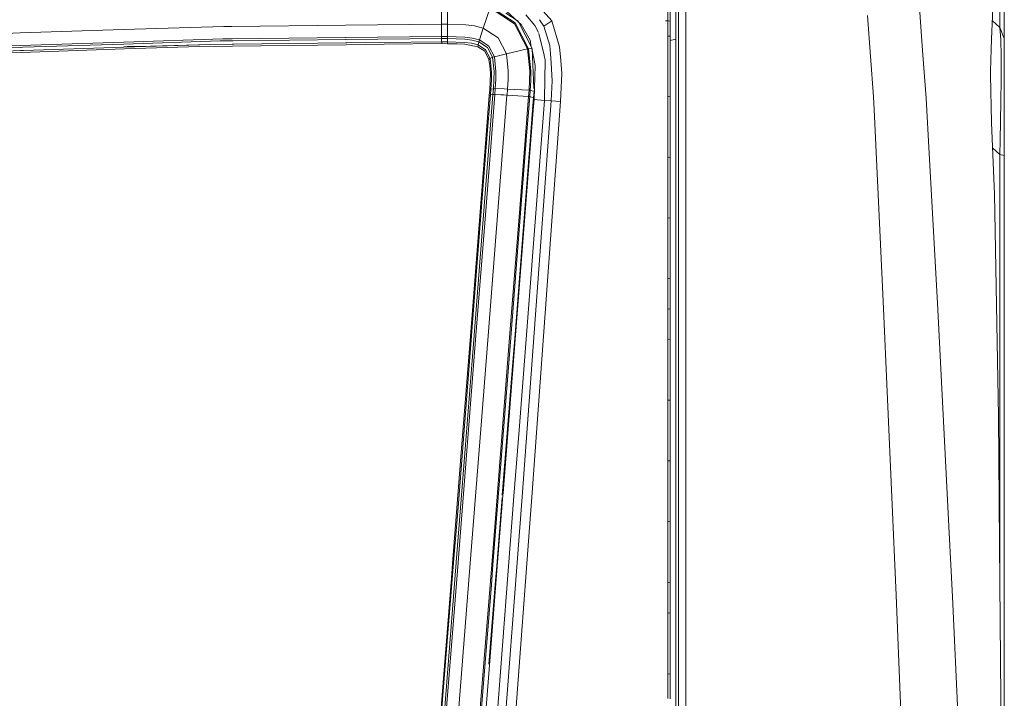
# Model space of a CAD drawing. Units: millimetres. Extents: x 777 to 7215, y -503 to 3643.
# Drawn here: x 3203 to 3705, y 2433 to 2778 of the extents above; entities that cross this region are included whole.
import ezdxf

# ---------------------------------------------------------------- set-up
doc = ezdxf.new("R2010")
doc.units = ezdxf.units.MM
doc.layers.add('1', color=7, linetype='Continuous', true_color=0xffffff)
doc.styles.add('blockfont', font='simplex.shx')
doc.dimstyles.get("Standard").update_dxf_attribs({"dimtxt": 0.18, "dimasz": 0.18, "dimexe": 0.18, "dimexo": 0.0625, "dimgap": 0.09, "dimtad": 0, "dimtih": 1, "dimtoh": 1, "dimdec": 4, "dimzin": 0, "dimdsep": 46, "dimtxsty": 'Standard', "dimcen": 0.09, "dimadec": 0, "dimazin": 0, "dimtfac": 1, "dimtdec": 4, "dimtofl": 0, "dimtmove": 0, "dimatfit": 3, "dimfxl": 1, "dimtolj": 1, "dimtzin": 0, "dimarcsym": 0})

# ---------------------------------------------------------------- blocks, each defined once
blk = doc.blocks.new('_U2')
at = {"layer": '1', "color": 18, "lineweight": 35}
for p, q in [((3621.364594, 2944.917184), (3912.314044, 2944.917184)), ((3910.314044, 2944.917184), (3910.314044, 2195.4836)), ((3910.314044, 1249.300015), (3910.314044, 1998.7336))]:
    blk.add_line(p, q, dxfattribs=at)
at = {"layer": '1', "color": 18, "lineweight": 13}
for p, q in [((3806.980711, 2093.9836), (3781.980711, 2093.9836)), ((3781.980711, 2093.9836), (3781.980711, 2000.2336)), ((4038.647377, 2093.9836), (4013.647377, 2093.9836)), ((4038.647377, 2000.2336), (4038.647377, 2093.9836)), ((3781.980711, 2000.2336), (3806.980711, 2000.2336)), ((4013.647377, 2000.2336), (4038.647377, 2000.2336))]:
    blk.add_line(p, q, dxfattribs=at)
at = {"layer": '1', "color": 18, "lineweight": 70}
for points in [[(3910.314044, 2944.917184), (3923.711504, 2894.917234), (3896.916584, 2894.917135)], [(3910.314044, 1249.300015), (3896.916584, 1299.299966), (3923.711504, 1299.300064)]]:
    blk.add_solid(points, dxfattribs=at)
at = {"layer": '1', "color": 18, "linetype": 'Continuous', "lineweight": 13, "char_height": 50, "attachment_point": 7, "line_spacing_factor": 0.903614, "style": 'blockfont'}
for s, insert in [('\\W1.3321;66.8', (3806.505711, 2130.087767)), ('\\W1.1591;1696', (3806.505711, 2008.212767))]:
    blk.add_mtext(s, dxfattribs=dict(at, insert=insert))
blk = doc.blocks.new('_U10')
at = {"layer": '1', "color": 18, "lineweight": 35}
for p, q in [((976.749957, 1255.371464), (976.749957, 3314.756258)), ((976.749957, 3312.756258), (2090.520812, 3312.756258)), ((3705, 3312.756258), (2591.229145, 3312.756258))]:
    blk.add_line(p, q, dxfattribs=at)
at = {"layer": '1', "color": 18, "lineweight": 13}
for p, q in [((2122.385395, 3237.756258), (2097.385395, 3237.756258)), ((2097.385395, 3237.756258), (2097.385395, 3144.006258)), ((2354.052062, 3237.756258), (2329.052062, 3237.756258)), ((2354.052062, 3144.006258), (2354.052062, 3237.756258)), ((2097.385395, 3144.006258), (2122.385395, 3144.006258)), ((2329.052062, 3144.006258), (2354.052062, 3144.006258))]:
    blk.add_line(p, q, dxfattribs=at)
at = {"layer": '1', "color": 18, "lineweight": 70}
for points in [[(976.749957, 3312.756258), (1026.749907, 3326.153718), (1026.750006, 3299.358799)], [(3705, 3312.756258), (3655.000049, 3299.358799), (3654.999951, 3326.153718)]]:
    blk.add_solid(points, dxfattribs=at)
at = {"layer": '1', "color": 18, "linetype": 'Continuous', "lineweight": 13, "char_height": 50, "attachment_point": 7, "line_spacing_factor": 0.903614, "style": 'blockfont'}
for s, insert in [('\\W1.2752;107.4', (2094.670812, 3273.860425)), ('\\W1.1047;BBC', (2433.941645, 3273.860425)), ('\\W1.1591;2728', (2121.910395, 3151.985425))]:
    blk.add_mtext(s, dxfattribs=dict(at, insert=insert))

msp = doc.modelspace()

# ---------------------------------------------------------------- linework, layer by layer
at = {"layer": '1', "color": 18, "linetype": 'Continuous', "lineweight": 13}
for p, q in [((3534.751177, 2809.03433), (3534.745216, 2777.665836)), ((3533.601046, 2806.992275), (3533.5958, 2777.845365)), ((3463.778794, 2789.911491), (3474.482358, 2777.844888)), ((3663.402557, 2762.775165), (3661.273241, 2791.852933)), ((3702.715397, 2774.411661), (3702.715397, 2791.018707)), ((3418.323576, 2776.205284), (3418.286145, 2787.084562)), ((3421.329081, 2776.149732), (3421.400607, 2787.018043)), ((3439.573586, 2774.154407), (3443.040907, 2784.476739)), ((3455.399573, 2776.388151), (3443.040907, 2784.476739)), ((3455.861151, 2776.767475), (3443.235219, 2785.031063)), ((3538.94639, 2752.420408), (3538.946152, 2786.420805)), ((3542.688608, 2752.8889), (3542.688608, 2786.993248)), ((3699.220181, 2784.085733), (3698.503971, 2768.491489)), ((3704.999924, 2768.922788), (3704.999924, 2785.518152)), ((3451.07068, 2781.802759), (3457.316697, 2777.713996)), ((3457.118018, 2777.584799), (3451.689303, 2782.45638)), ((3465.861142, 2775.508148), (3461.191237, 2780.936939)), ((3537.666321, 2768.495065), (3537.582874, 2783.794862)), ((3638.331413, 2739.195806), (3635.360718, 2780.60506)), ((3307.373106, 2774.996263), (3256.308377, 2773.358327)), ((3307.373106, 2774.996263), (3311.472952, 2775.041086)), ((3311.474383, 2775.041086), (3311.472952, 2775.041086)), ((3369.373143, 2775.671941), (3311.474383, 2775.041086)), ((3369.37505, 2775.671941), (3369.373143, 2775.671941)), ((3418.323576, 2776.205284), (3369.37505, 2775.671941)), ((3418.335736, 2773.068649), (3418.323576, 2776.205284)), ((3421.329081, 2776.149732), (3418.323576, 2776.205284)), ((3421.29308, 2769.855243), (3421.329081, 2776.149732)), ((3430.754483, 2775.84861), (3421.329081, 2776.149732)), ((3435.092032, 2775.278789), (3430.754483, 2775.84861)), ((3439.573586, 2774.154407), (3435.092032, 2775.278789)), ((3437.605679, 2768.170578), (3439.573586, 2774.154407)), ((3447.149098, 2769.199592), (3439.573586, 2774.154407)), ((3462.043583, 2763.518316), (3455.399573, 2776.388151)), ((3462.641776, 2763.632518), (3455.861151, 2776.767475)), ((3464.524329, 2763.748151), (3457.316697, 2777.713996)), ((3457.40658, 2777.325851), (3458.897412, 2775.988084)), ((3463.378251, 2767.98032), (3458.897412, 2775.988084)), ((3467.638032, 2771.900064), (3465.861142, 2775.508148)), ((3468.177005, 2778.429325), (3470.355809, 2775.10832)), ((3474.482358, 2777.844888), (3470.355809, 2775.10832)), ((3470.355809, 2775.10832), (3473.449767, 2765.203458)), ((3474.482358, 2777.844888), (3478.458464, 2764.687759)), ((3533.5958, 2777.845365), (3532.445672, 2777.845356)), ((3533.5958, 2777.845365), (3533.5958, 2775.869114)), ((3533.945123, 2777.790804), (3533.5958, 2777.845365)), ((3533.5958, 2775.869114), (3533.5958, 2773.002369)), ((3534.745216, 2777.665836), (3533.945345, 2777.790769)), ((3534.745216, 2777.665836), (3534.745216, 2775.6903)), ((3534.745216, 2772.824031), (3534.745216, 2775.6903)), ((3702.715397, 2774.411661), (3698.934414, 2777.863653)), ((3702.715397, 2774.411661), (3703.191996, 2768.176538)), ((3702.715397, 2774.411661), (3704.999924, 2768.922788)), ((3104.442894, 2768.486482), (3203.61644, 2771.66794)), ((3203.624308, 2771.668178), (3203.61644, 2771.66794)), ((3256.308377, 2773.358327), (3203.624308, 2771.668178)), ((3311.619818, 2768.731577), (3369.438469, 2769.3672)), ((3369.438469, 2769.3672), (3369.479477, 2769.367677)), ((3418.348134, 2769.904834), (3369.479477, 2769.367677)), ((3418.354571, 2768.870336), (3369.792521, 2768.333656)), ((3418.335736, 2773.068649), (3418.347659, 2770.02597)), ((3418.347659, 2770.025963), (3418.348134, 2769.904834)), ((3418.348134, 2769.904834), (3418.351233, 2769.385082)), ((3421.29308, 2769.855243), (3418.348134, 2769.904834)), ((3418.351233, 2769.385082), (3418.354571, 2768.870336)), ((3418.354571, 2768.870336), (3418.369591, 2767.184002)), ((3421.291411, 2768.820983), (3418.354571, 2768.870336)), ((3421.29308, 2769.855243), (3421.291411, 2768.820983)), ((3421.291411, 2768.820983), (3421.296656, 2767.133457)), ((3430.110753, 2768.546802), (3421.291411, 2768.820983)), ((3430.192292, 2769.577009), (3421.29308, 2769.855243)), ((3433.919966, 2769.091112), (3430.192292, 2769.577009)), ((3437.605679, 2768.170578), (3433.919966, 2769.091112)), ((3451.345742, 2761.076194), (3447.149098, 2769.199592)), ((3470.554411, 2760.368091), (3467.873871, 2771.421176)), ((3533.5958, 2770.135385), (3533.595562, 2757.579547)), ((3533.5958, 2770.135385), (3533.5958, 2773.002369)), ((3533.94488, 2770.081369), (3533.5958, 2770.135385)), ((3534.745216, 2769.957525), (3533.945094, 2770.081336)), ((3534.745216, 2769.957525), (3534.744978, 2757.404071)), ((3534.745216, 2772.824031), (3534.745216, 2769.957525)), ((3704.999924, 2763.571722), (3704.999924, 2768.922788)), ((3104.734719, 2762.153846), (3203.798831, 2765.35247)), ((3104.794085, 2761.112434), (3203.894436, 2764.326555)), ((3203.798831, 2765.35247), (3203.846753, 2765.3539)), ((3203.846753, 2765.3539), (3256.45119, 2767.052633)), ((3205.011189, 2764.362794), (3203.894436, 2764.326555)), ((3205.011189, 2764.362794), (3256.539881, 2766.03387)), ((3256.489098, 2764.398796), (3205.285132, 2762.707931)), ((3256.45119, 2767.052633), (3256.496727, 2767.054063)), ((3256.489098, 2764.398796), (3300.630152, 2765.856487)), ((3306.817353, 2768.678886), (3256.496727, 2767.054063)), ((3256.497353, 2764.664587), (3256.52343, 2764.665348)), ((3256.52343, 2764.665348), (3256.733954, 2764.669878)), ((3256.539881, 2766.03387), (3305.548251, 2767.623407)), ((3256.732285, 2763.545019), (3294.916451, 2764.832241)), ((3256.944239, 2764.674408), (3256.733954, 2764.669878)), ((3257.365286, 2764.683467), (3256.944239, 2764.674408)), ((3258.207858, 2764.701587), (3257.365286, 2764.683467)), ((3259.894431, 2764.737827), (3258.207858, 2764.701587)), ((3259.894431, 2764.737827), (3263.274252, 2764.809352)), ((3270.062268, 2764.950019), (3263.274252, 2764.809352)), ((3300.630152, 2765.856487), (3270.062268, 2764.950019)), ((3311.847508, 2765.027267), (3294.916451, 2764.832241)), ((3311.611712, 2765.980226), (3300.630152, 2765.856487)), ((3305.548251, 2767.623407), (3311.657965, 2767.690879)), ((3306.817353, 2768.678886), (3311.576426, 2768.7311)), ((3311.576426, 2768.7311), (3311.619818, 2768.731577)), ((3312.491715, 2765.99024), (3311.611712, 2765.980226)), ((3312.239945, 2767.697317), (3311.657965, 2767.690879)), ((3311.847508, 2765.027267), (3369.695961, 2765.694362)), ((3312.239945, 2767.697317), (3369.512141, 2768.330556)), ((3369.469464, 2766.632778), (3312.491715, 2765.99024)), ((3369.469464, 2766.632778), (3370.029509, 2766.638977)), ((3369.792521, 2768.333656), (3369.512141, 2768.330556)), ((3389.03158, 2765.917257), (3369.695961, 2765.694362)), ((3387.31696, 2766.833889), (3370.029509, 2766.638977)), ((3418.369591, 2767.184002), (3387.319304, 2766.833916)), ((3418.381989, 2766.2556), (3389.063613, 2765.917626)), ((3418.369591, 2767.184002), (3418.37579, 2766.720039)), ((3421.296656, 2767.133457), (3418.369591, 2767.184002)), ((3418.37579, 2766.720039), (3418.381989, 2766.2556)), ((3421.306431, 2766.203147), (3418.381989, 2766.2556)), ((3421.296656, 2767.133457), (3421.306431, 2766.203147)), ((3430.000126, 2766.865713), (3421.296656, 2767.133457)), ((3421.306431, 2766.203147), (3426.033556, 2766.145689)), ((3429.957449, 2765.93898), (3426.033556, 2766.145689)), ((3436.720669, 2764.667732), (3429.957449, 2765.93898)), ((3433.504641, 2766.41081), (3430.000126, 2766.865713)), ((3433.746874, 2768.073541), (3430.110753, 2768.546802)), ((3436.897814, 2765.566093), (3433.504641, 2766.41081)), ((3437.312901, 2767.184002), (3433.746874, 2768.073541)), ((3436.897814, 2765.566093), (3436.720669, 2764.667732)), ((3440.318882, 2762.316209), (3436.720669, 2764.667732)), ((3437.312901, 2767.184002), (3436.897814, 2765.566093)), ((3440.755665, 2763.045055), (3436.897814, 2765.566093)), ((3437.312901, 2767.184002), (3437.605679, 2768.170578)), ((3441.758931, 2764.278394), (3437.312901, 2767.184002)), ((3442.460358, 2764.997703), (3437.605679, 2768.170578)), ((3444.35364, 2759.260398), (3441.758931, 2764.278394)), ((3445.264876, 2759.57368), (3442.460358, 2764.997703)), ((3463.378251, 2767.98032), (3464.04492, 2764.677077)), ((3473.733246, 2761.243087), (3473.449767, 2765.203458)), ((3479.026854, 2757.616979), (3478.458464, 2764.687759)), ((3537.666321, 2768.495065), (3534.745174, 2767.752611)), ((3537.665606, 2747.581703), (3537.666321, 2768.495065)), ((3698.266506, 2763.321859), (3698.503971, 2768.491489)), ((3703.332186, 2759.947521), (3703.191996, 2768.176538)), ((3203.836977, 2762.660247), (3104.746163, 2759.387952)), ((3196.612656, 2761.518461), (3204.086363, 2761.770469)), ((3205.285132, 2762.707931), (3203.836977, 2762.660247)), ((3204.086363, 2761.770469), (3256.732285, 2763.545019)), ((3442.477047, 2758.140546), (3440.318882, 2762.316209)), ((3443.04806, 2758.611185), (3440.755665, 2763.045055)), ((3443.04806, 2758.611185), (3444.35364, 2759.260398)), ((3444.35364, 2759.260398), (3445.264876, 2759.57368)), ((3445.094407, 2751.97075), (3444.35364, 2759.260398)), ((3445.264876, 2759.57368), (3451.345742, 2761.076194)), ((3446.028531, 2752.088529), (3445.264876, 2759.57368)), ((3451.345742, 2761.076194), (3462.043583, 2763.518316)), ((3452.263176, 2752.292615), (3451.345742, 2761.076194)), ((3462.043583, 2763.518316), (3462.641776, 2763.632518)), ((3463.231146, 2752.453548), (3462.043583, 2763.518316)), ((3462.641776, 2763.632518), (3464.524329, 2763.748151)), ((3463.844359, 2752.440197), (3462.641776, 2763.632518)), ((3464.235973, 2763.73044), (3465.252697, 2758.692724)), ((3465.354408, 2743.42837), (3464.524329, 2763.748151)), ((3470.554411, 2760.368091), (3470.645964, 2759.990913)), ((3471.117556, 2758.046133), (3470.645964, 2759.990913)), ((3474.08396, 2756.340248), (3473.733246, 2761.243087)), ((3663.402557, 2762.775165), (3665.181637, 2738.478881)), ((3697.97349, 2752.345068), (3698.266506, 2763.321859)), ((3703.332186, 2759.947521), (3703.372478, 2757.586462)), ((3704.999924, 2763.571722), (3704.999924, 2753.953439)), ((3443.04806, 2758.611185), (3442.477047, 2758.140546)), ((3442.996323, 2754.842264), (3442.477047, 2758.140546)), ((3443.170607, 2751.260501), (3442.996323, 2754.842264)), ((3443.755925, 2751.604778), (3443.04806, 2758.611185)), ((3465.983212, 2755.073768), (3465.252697, 2758.692724)), ((3465.983212, 2755.073768), (3465.453923, 2737.692339)), ((3470.822394, 2738.126499), (3471.117556, 2758.046133)), ((3474.729359, 2747.320634), (3474.08396, 2756.340248)), ((3479.026854, 2757.616979), (3479.560435, 2750.979168)), ((3533.595562, 2757.579547), (3533.595324, 2745.019895)), ((3534.744978, 2757.404071), (3534.74474, 2744.846803)), ((3703.376532, 2753.863794), (3703.332186, 2747.942192)), ((3703.381062, 2754.469377), (3703.372478, 2757.586462)), ((3703.381062, 2754.469377), (3703.376532, 2753.863794)), ((3704.999924, 2753.953439), (3704.999924, 2751.084787)), ((3442.847073, 2742.694837), (3443.170607, 2751.260501)), ((3443.682969, 2747.64846), (3443.755925, 2751.604778)), ((3445.019782, 2747.946483), (3445.094407, 2751.97075)), ((3445.952952, 2748.017532), (3446.028531, 2752.088529)), ((3452.183545, 2747.912866), (3452.263176, 2752.292615)), ((3463.143885, 2747.531396), (3463.231146, 2752.453548)), ((3463.756859, 2747.488004), (3463.844359, 2752.440197)), ((3478.93554, 2736.783248), (3479.560435, 2750.979168)), ((3538.94639, 2748.697263), (3538.94639, 2752.420408)), ((3542.688608, 2732.679826), (3542.688608, 2752.8889)), ((3698.021173, 2750.117761), (3697.97349, 2752.345068)), ((3698.535919, 2725.977165), (3698.021173, 2750.117761)), ((3704.999924, 2751.084787), (3704.999924, 2734.700424)), ((3443.430007, 2742.995245), (3443.682969, 2747.64846)), ((3444.764435, 2743.264658), (3445.019782, 2747.946483)), ((3445.696652, 2743.316394), (3445.952952, 2748.017532)), ((3451.921284, 2743.085367), (3452.183545, 2747.912866)), ((3462.872088, 2742.482406), (3463.143885, 2747.531396)), ((3463.484585, 2742.426616), (3463.756859, 2747.488004)), ((3474.729359, 2747.320634), (3474.169552, 2737.101299)), ((3533.595324, 2745.019895), (3533.595324, 2739.281637)), ((3534.74474, 2739.109499), (3534.74474, 2744.846803)), ((3537.665129, 2733.038646), (3537.665606, 2747.581703)), ((3538.94639, 2748.697263), (3538.94639, 2734.148485)), ((3703.332186, 2747.942192), (3703.249216, 2736.831409)), ((3442.609608, 2739.786846), (3440.870821, 2717.570049)), ((3443.190396, 2740.075332), (3441.463768, 2718.039495)), ((3442.847073, 2742.694837), (3442.609608, 2739.786846)), ((3442.900002, 2739.931089), (3442.609608, 2739.786846)), ((3444.52244, 2740.322572), (3442.794144, 2718.276722)), ((3443.430007, 2742.995245), (3442.847073, 2742.694837)), ((3442.900002, 2739.931089), (3443.190396, 2740.075332)), ((3443.430007, 2742.995245), (3443.190396, 2740.075332)), ((3443.190396, 2740.075332), (3444.52244, 2740.322572)), ((3443.430007, 2742.995245), (3444.764435, 2743.264658)), ((3445.453465, 2740.360242), (3443.713009, 2718.167049)), ((3444.52244, 2740.322572), (3444.764435, 2743.264658)), ((3444.52244, 2740.322572), (3444.971144, 2740.340692)), ((3444.764435, 2743.264658), (3445.696652, 2743.316394)), ((3444.971144, 2740.340692), (3445.453465, 2740.360242)), ((3445.696652, 2743.316394), (3445.453465, 2740.360242)), ((3445.453465, 2740.360242), (3448.568404, 2740.201217)), ((3445.696652, 2743.316394), (3450.282995, 2743.146172)), ((3448.568404, 2740.201217), (3450.040775, 2740.126088)), ((3451.64758, 2740.044099), (3449.914515, 2717.847568)), ((3450.04082, 2740.126086), (3451.64758, 2740.044099)), ((3450.283035, 2743.14617), (3451.921284, 2743.085367)), ((3451.64758, 2740.044099), (3451.70027, 2740.040523)), ((3451.921284, 2743.085367), (3451.70027, 2740.040523)), ((3451.70027, 2740.040523), (3462.59433, 2739.290697)), ((3451.921284, 2743.085367), (3462.872088, 2742.482406)), ((3460.853398, 2717.04219), (3462.59433, 2739.290697)), ((3461.497843, 2717.137319), (3463.230193, 2739.225132)), ((3462.59433, 2739.290697), (3462.642014, 2739.28712)), ((3462.872088, 2742.482406), (3462.642014, 2739.28712)), ((3462.642014, 2739.28712), (3462.915957, 2739.258272)), ((3462.872088, 2742.482406), (3463.484585, 2742.426616)), ((3462.915957, 2739.258272), (3463.230193, 2739.225132)), ((3463.230193, 2739.225132), (3463.484585, 2742.426616)), ((3463.230193, 2739.225132), (3464.191258, 2739.007694)), ((3465.243833, 2742.049743), (3463.484585, 2742.426616)), ((3464.985442, 2738.828185), (3464.191258, 2739.007694)), ((3465.158522, 2738.789064), (3464.676709, 2732.619143)), ((3465.158522, 2738.789064), (3465.412199, 2742.013675)), ((3533.595324, 2739.281637), (3533.595085, 2726.715786)), ((3533.944368, 2739.229363), (3533.595324, 2739.281637)), ((3534.74474, 2739.109499), (3533.944612, 2739.229327)), ((3534.74474, 2739.109499), (3534.744501, 2726.546032)), ((3638.638735, 2732.687933), (3638.331413, 2739.195806)), ((3470.758975, 2737.320406), (3457.788765, 2569.265825)), ((3478.93554, 2736.783248), (3464.306891, 2535.031778)), ((3465.453923, 2737.692339), (3465.032876, 2732.278329)), ((3465.453923, 2737.692339), (3465.069686, 2737.651463)), ((3465.453923, 2737.692339), (3470.758975, 2737.320406)), ((3474.169552, 2737.101299), (3465.574086, 2618.885976)), ((3470.822394, 2738.126499), (3470.758975, 2737.320406)), ((3470.758975, 2737.320406), (3474.169552, 2737.101299)), ((3474.169552, 2737.101299), (3478.93554, 2736.783248)), ((3538.94639, 2668.053609), (3538.94639, 2734.148485)), ((3666.735411, 2710.330707), (3665.181637, 2738.478881)), ((3702.883959, 2716.866476), (3703.249216, 2736.831409)), ((3704.999924, 2734.700424), (3704.999924, 2715.972406)), ((3460.800231, 2678.19236), (3465.032876, 2732.278329)), ((3464.649136, 2732.266049), (3463.421643, 2716.547233)), ((3537.659645, 2579.523784), (3537.665129, 2733.038646)), ((3542.688608, 2668.47871), (3542.688608, 2732.679826)), ((3638.638735, 2732.687933), (3643.253565, 2635.010225)), ((3533.595085, 2726.715786), (3533.594847, 2714.145881)), ((3534.744501, 2726.546032), (3534.744263, 2713.97875)), ((3698.535919, 2725.977165), (3699.395657, 2705.461723)), ((3440.870821, 2717.570049), (3438.145936, 2682.756645)), ((3441.448033, 2717.841369), (3438.733637, 2683.201534)), ((3440.061867, 2683.423502), (3442.778647, 2718.07788)), ((3440.97954, 2683.31216), (3443.708479, 2718.108636)), ((3441.448033, 2717.841369), (3441.463768, 2718.039495)), ((3442.778647, 2718.07788), (3442.794144, 2718.276722)), ((3443.708479, 2718.108636), (3443.713009, 2718.167049)), ((3447.194636, 2683.011753), (3449.913561, 2717.836124)), ((3449.913561, 2717.836124), (3449.914515, 2717.847568)), ((3458.124936, 2682.175619), (3460.851967, 2717.026216)), ((3458.761275, 2682.249767), (3461.4833, 2716.953022)), ((3460.701525, 2681.714517), (3463.421643, 2716.547233)), ((3460.851967, 2717.026216), (3460.853398, 2717.04219)), ((3461.497843, 2717.137319), (3461.4833, 2716.953022)), ((3533.594847, 2714.145881), (3533.594847, 2708.404047)), ((3534.744263, 2708.237869), (3534.744263, 2713.97875)), ((3702.715397, 2709.66385), (3702.883959, 2716.866476)), ((3704.999924, 2709.185106), (3704.999924, 2715.972406)), ((3670.951605, 2633.947832), (3666.735411, 2710.330707)), ((3699.080376, 2712.985098), (3702.715397, 2709.66385)), ((3702.715397, 2709.66385), (3704.999924, 2709.185106)), ((3702.715397, 2496.12665), (3702.715397, 2709.66385)), ((3704.999924, 2256.223423), (3704.999924, 2709.185106)), ((3533.594847, 2708.404047), (3533.594608, 2695.82842)), ((3533.943892, 2708.353583), (3533.594847, 2708.404047)), ((3534.744263, 2708.237869), (3533.944135, 2708.353548)), ((3534.744263, 2708.237869), (3534.744024, 2695.664388)), ((3700.067043, 2689.445001), (3699.395657, 2705.461723)), ((3533.594608, 2695.82842), (3533.59437, 2683.248979)), ((3534.744024, 2695.664388), (3534.743786, 2683.08757)), ((3702.101231, 2576.408607), (3700.067043, 2689.445001)), ((3438.145936, 2682.756645), (3433.007061, 2617.101413)), ((3438.71814, 2683.0046), (3433.584511, 2617.491943)), ((3434.908211, 2617.681963), (3440.046847, 2683.232051)), ((3440.97501, 2683.25494), (3435.823739, 2617.567522)), ((3438.71814, 2683.0046), (3438.733637, 2683.201534)), ((3440.046847, 2683.232051), (3440.061867, 2683.423502)), ((3440.97501, 2683.25494), (3440.97954, 2683.31216)), ((3442.064583, 2617.309553), (3447.193682, 2683.000785)), ((3447.193682, 2683.000785), (3447.194636, 2683.011753)), ((3452.979147, 2616.420013), (3458.123505, 2682.158691)), ((3453.600228, 2616.4522), (3458.747447, 2682.074529)), ((3460.701525, 2681.714517), (3455.572426, 2616.033775)), ((3458.123505, 2682.158691), (3458.124936, 2682.175619)), ((3458.761275, 2682.249767), (3458.747447, 2682.074529)), ((3533.59437, 2683.248979), (3533.59437, 2677.50333)), ((3534.743786, 2683.08757), (3534.743786, 2677.342874)), ((3460.800231, 2678.19236), (3456.535637, 2624.054176)), ((3533.59437, 2677.50333), (3533.594131, 2664.918167)), ((3533.59437, 2677.50333), (3533.943415, 2677.454604)), ((3533.943658, 2677.45457), (3534.743786, 2677.342874)), ((3534.743786, 2677.342874), (3534.743547, 2664.760334)), ((3542.688608, 2538.503152), (3542.688608, 2668.47871)), ((3533.594131, 2664.918167), (3533.593893, 2652.329666)), ((3534.743547, 2664.760334), (3534.743309, 2652.173978)), ((3538.94639, 2668.053609), (3538.94639, 2578.10424)), ((3533.593893, 2652.329666), (3533.593893, 2646.58044)), ((3534.743309, 2646.425945), (3534.743309, 2652.173978)), ((3533.593893, 2646.58044), (3533.593893, 2641.721231)), ((3533.942938, 2646.533524), (3533.593893, 2646.58044)), ((3534.743309, 2646.425945), (3533.943415, 2646.53346)), ((3534.743309, 2646.425945), (3534.743309, 2641.567689)), ((3533.593893, 2641.721231), (3533.593655, 2636.861545)), ((3534.743071, 2636.708957), (3534.743309, 2641.567689)), ((3533.593655, 2636.861545), (3533.593655, 2631.110889)), ((3534.743071, 2636.708957), (3534.743071, 2630.959255)), ((3649.911165, 2485.16987), (3643.253565, 2635.010225)), ((3676.993608, 2516.955358), (3670.951605, 2633.947832)), ((3533.593655, 2631.110889), (3533.593655, 2626.250011)), ((3533.942945, 2631.06481), (3533.593655, 2631.110889)), ((3534.743071, 2630.959255), (3533.943176, 2631.064779)), ((3534.743071, 2630.959255), (3534.743071, 2626.09933)), ((3456.535637, 2624.054176), (3449.669421, 2537.13153)), ((3533.593655, 2626.250011), (3533.593416, 2621.388656)), ((3534.743071, 2626.09933), (3534.743071, 2621.238691)), ((3465.574086, 2618.885976), (3459.338963, 2535.361749)), ((3533.593416, 2621.388656), (3533.593416, 2615.636331)), ((3534.743071, 2621.238691), (3534.742832, 2615.487558)), ((3426.722348, 2529.924375), (3433.569491, 2617.300254)), ((3427.104533, 2506.385786), (3435.819447, 2617.513162)), ((3427.165329, 2518.91349), (3434.894383, 2617.506248)), ((3433.007061, 2617.101413), (3428.706467, 2562.153322)), ((3433.569491, 2617.300254), (3433.584511, 2617.491943)), ((3434.894383, 2617.506248), (3434.908211, 2617.681963)), ((3435.819447, 2617.513162), (3435.823739, 2617.567522)), ((3438.685, 2574.022514), (3442.063868, 2617.299778)), ((3442.063868, 2617.299778), (3442.064583, 2617.309553)), ((3444.521964, 2500.712139), (3453.588068, 2616.295559)), ((3445.610344, 2522.253257), (3452.977717, 2616.401893)), ((3452.977717, 2616.401893), (3452.979147, 2616.420013)), ((3453.600228, 2616.4522), (3453.588068, 2616.295559)), ((3455.572426, 2616.033775), (3454.623044, 2603.874666)), ((3533.593416, 2615.636331), (3533.593178, 2603.033287)), ((3533.593416, 2615.636331), (3533.942707, 2615.591121)), ((3533.942938, 2615.591091), (3534.742832, 2615.487558)), ((3534.742832, 2615.487558), (3534.742832, 2602.887136)), ((3454.623044, 2603.874666), (3449.270326, 2536.13632)), ((3533.593178, 2603.033287), (3533.593178, 2590.427381)), ((3534.742832, 2602.887136), (3534.742594, 2590.283376)), ((3533.593178, 2590.427381), (3533.593178, 2584.671241)), ((3534.742594, 2584.528429), (3534.742594, 2590.283376)), ((3533.593178, 2584.671241), (3533.592939, 2572.060091)), ((3533.942223, 2584.627873), (3533.593178, 2584.671241)), ((3534.742594, 2584.528429), (3533.942465, 2584.627843)), ((3534.742594, 2584.528429), (3534.742355, 2571.919662)), ((3537.659645, 2577.257139), (3537.659645, 2579.523784)), ((3432.93792, 2501.412612), (3438.685, 2574.022514)), ((3537.659645, 2420.952779), (3537.659645, 2577.257139)), ((3538.94639, 2538.144809), (3538.94639, 2578.10424)), ((3702.598572, 2511.399252), (3702.101231, 2576.408607)), ((3455.222428, 2535.64356), (3457.788765, 2569.265825)), ((3533.592939, 2572.060091), (3533.592701, 2559.44584)), ((3534.742355, 2571.919662), (3534.742355, 2559.307796)), ((3428.706467, 2562.153322), (3423.888981, 2501.316053)), ((3533.592701, 2559.44584), (3533.592701, 2553.686601)), ((3534.742355, 2559.307796), (3534.742117, 2553.549511)), ((3533.592701, 2553.686601), (3533.592463, 2541.067583)), ((3533.592701, 2553.686601), (3533.941984, 2553.644942)), ((3533.942223, 2553.644914), (3534.742117, 2553.549511)), ((3534.742117, 2553.549511), (3534.742117, 2540.932876)), ((3533.592463, 2528.445465), (3533.592463, 2541.067583)), ((3534.742117, 2540.932876), (3534.741879, 2528.313142)), ((3538.94639, 2538.144809), (3538.94639, 2421.623212)), ((3542.688608, 2381.968004), (3542.688608, 2538.503152)), ((3445.862591, 2413.018447), (3455.221951, 2535.636169)), ((3446.205437, 2493.302089), (3449.588835, 2536.109907)), ((3449.176322, 2534.9467), (3446.419299, 2500.056726)), ((3449.669421, 2537.13153), (3449.588835, 2536.109907)), ((3455.221951, 2535.636169), (3455.222428, 2535.64356)), ((3456.667244, 2499.574405), (3459.338486, 2535.356266)), ((3459.338963, 2535.361749), (3459.338486, 2535.356266)), ((3464.306891, 2535.031778), (3463.490784, 2524.094802)), ((3424.458325, 2501.760942), (3426.722348, 2529.924375)), ((3533.592463, 2528.445465), (3533.592463, 2524.111969)), ((3534.741879, 2522.551757), (3534.741879, 2528.313142)), ((3449.19616, 2332.529527), (3463.490784, 2524.094802)), ((3533.592463, 2524.111969), (3533.592463, 2522.683126)), ((3425.821602, 2501.956207), (3427.165329, 2518.91349)), ((3443.869174, 2500.660402), (3445.610344, 2522.253257)), ((3533.592463, 2522.683126), (3533.592224, 2510.056478)), ((3533.941746, 2522.643206), (3533.592463, 2522.683126)), ((3534.741879, 2522.551757), (3533.941984, 2522.643179)), ((3534.741879, 2522.551757), (3534.741879, 2509.927494)), ((3678.682089, 2484.256012), (3676.993608, 2516.955358)), ((3533.592224, 2510.056478), (3533.592224, 2497.426969)), ((3534.741879, 2509.927494), (3534.74164, 2497.300369)), ((3703.200102, 2432.760936), (3702.598572, 2511.399252)), ((3426.748335, 2501.892549), (3427.104533, 2506.385786)), ((3424.44402, 2501.581651), (3410.50607, 2328.206045)), ((3413.819373, 2350.492221), (3425.80992, 2501.809341)), ((3414.979756, 2353.406173), (3426.744521, 2501.843912)), ((3420.801461, 2348.07275), (3432.937443, 2501.404983)), ((3423.299849, 2493.87787), (3423.888981, 2501.316053)), ((3424.44402, 2501.581651), (3424.458325, 2501.760942)), ((3425.80992, 2501.809341), (3425.821602, 2501.956207)), ((3426.744521, 2501.843912), (3426.748335, 2501.892549)), ((3429.863751, 2326.956731), (3443.867743, 2500.640613)), ((3432.937443, 2501.404983), (3432.93792, 2501.412612)), ((3443.715632, 2490.432722), (3444.512427, 2500.588638)), ((3443.867743, 2500.640613), (3443.869174, 2500.660402)), ((3456.667244, 2499.574405), (3444.092095, 2332.921249)), ((3444.521964, 2500.712139), (3444.512427, 2500.588638)), ((3445.831358, 2492.617113), (3446.419299, 2500.056726)), ((3423.299849, 2493.87787), (3411.063015, 2339.344722)), ((3446.205437, 2493.302089), (3442.737162, 2449.434263)), ((3533.592224, 2497.426969), (3533.591986, 2491.661293)), ((3534.74164, 2497.300369), (3534.74164, 2491.535884)), ((3430.399239, 2326.957208), (3443.715632, 2490.432722)), ((3445.831358, 2492.617113), (3442.463326, 2449.994655)), ((3533.591986, 2491.661293), (3533.941507, 2491.623166)), ((3533.591986, 2491.661293), (3533.591986, 2486.786348)), ((3533.941511, 2491.623165), (3534.74164, 2491.535884)), ((3534.74164, 2491.535884), (3534.74164, 2486.661893)), ((3533.591986, 2486.786348), (3533.591986, 2481.911165)), ((3534.74164, 2486.661893), (3534.741402, 2481.787426)), ((3649.911165, 2485.16987), (3653.909683, 2382.015211)), ((3683.595896, 2374.959213), (3678.682089, 2484.256012)), ((3533.591986, 2481.911165), (3533.591986, 2476.143819)), ((3534.741402, 2481.787426), (3534.741402, 2476.021272)), ((3533.591986, 2476.143819), (3533.591747, 2463.506681)), ((3533.591986, 2476.143819), (3533.941275, 2476.106579)), ((3533.941507, 2476.106554), (3534.741402, 2476.021272)), ((3534.741402, 2476.021272), (3534.741402, 2463.386518)), ((3533.591747, 2463.506681), (3533.591747, 2450.866682)), ((3534.741402, 2463.386518), (3534.741163, 2450.748903)), ((3442.737162, 2449.434263), (3439.261258, 2405.529005)), ((3533.591747, 2450.866682), (3533.591747, 2445.096475)), ((3534.741163, 2450.748903), (3534.741163, 2444.97965)), ((3533.591747, 2445.096475), (3533.591509, 2432.452423)), ((3533.591747, 2445.096475), (3533.941031, 2445.060975)), ((3533.941269, 2445.06095), (3534.741163, 2444.97965)), ((3534.741163, 2444.97965), (3534.741163, 2432.33822)), ((3703.200102, 2432.760936), (3702.649832, 2318.377477))]:
    msp.add_line(p, q, dxfattribs=at)

# ---------------------------------------------------------------- dimensions: what is measured, and where the dimension line sits
dim = msp.add_linear_dim(base=(3705, 3312.756258), p1=(976.749957, 1255.371464), p2=(3705, 3445), text='\\C18;107.4\\P[\\C18;\\H50.00;\\Fsimplex.shx;2728\\Fsimplex.shx;\\H50.00;\\C18; ]\\C18;\\H50.00;\\Fsimplex.shx;BBC\\Fsimplex.shx;\\H50.00;\\C18;', dimstyle='Standard', override={"dimtxt": 50, "dimasz": 50, "dimexe": 2, "dimexo": 0, "dimgap": 1.5, "dimtih": 1, "dimtoh": 1, "dimdec": 1, "dimlfac": 0.03937, "dimzin": 8, "dimdsep": 44, "dimlunit": 2, "dimpost": '', "dimtxsty": 'blockfont', "dimsah": 1, "dimse1": 0, "dimse2": 0, "dimsd1": 0, "dimsd2": 0, "dimclrd": 18, "dimclre": 18, "dimclrt": 18, "dimtol": 0, "dimtm": -0.1, "dimtfac": 1, "dimtdec": 2, "dimtofl": 1, "dimtmove": 0, "dimtzin": 8, "dimlwd": 35, "dimlwe": 35}, dxfattribs=at)
dim.commit()
dim.dimension.update_dxf_attribs({"geometry": '_U10', "text_midpoint": (2340.874978, 3312.756258), "dimtype": 160})
dim = msp.add_linear_dim(base=(3910.314044, 2944.917184), p1=(3975.942964, 1249.300015), p2=(3621.364594, 2944.917184), angle=270, text='<>\\P[\\C18;\\H50.00;\\Fsimplex.shx;1696\\Fsimplex.shx;\\H50.00;\\C18; ]', dimstyle='Standard', override={"dimtxt": 50, "dimasz": 50, "dimexe": 2, "dimexo": 0, "dimgap": 1.5, "dimtih": 1, "dimtoh": 1, "dimdec": 1, "dimlfac": 0.03937, "dimzin": 8, "dimdsep": 44, "dimlunit": 2, "dimtxsty": 'blockfont', "dimsah": 1, "dimse1": 0, "dimse2": 0, "dimsd1": 0, "dimsd2": 0, "dimclrd": 18, "dimclre": 18, "dimclrt": 18, "dimtol": 0, "dimtm": -0.1, "dimtfac": 1, "dimtdec": 2, "dimtofl": 1, "dimtmove": 0, "dimtzin": 8, "dimlwd": 35, "dimlwe": 35}, dxfattribs=at)
dim.commit()
dim.dimension.update_dxf_attribs({"geometry": '_U2', "text_midpoint": (3910.314044, 2108.0461), "dimtype": 160})

doc.saveas('drawing.dxf')
